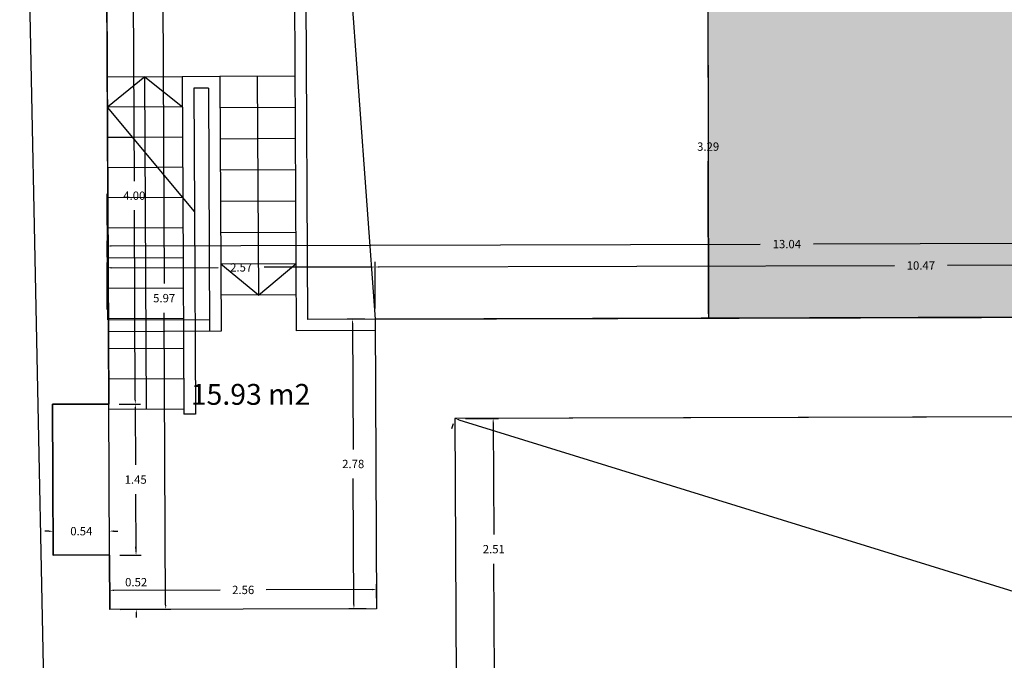
# Model space of a CAD drawing. Units: metres. Extents: x 1808 to 1941, y 169 to 267.
# Drawn here: x 1873 to 1882, y 210 to 216 of the extents above; entities that cross this region are included whole.
import ezdxf

# ---------------------------------------------------------------- set-up
doc = ezdxf.new("R2010")
doc.units = ezdxf.units.M
doc.header["$LTSCALE"] = 0.1
for name, color, linetype in [('0-B-COTAS', 6, 'Continuous'), ('0-B-TRAMA', 31, 'Continuous'), ('0-B-TRAZOS', 3, 'Continuous'), ('0-B-VISTA', 8, 'Continuous'), ('0_B_SUPERFICIES', 4, 'Continuous'), ('URB-ACOTADO', 7, 'Continuous')]:
    doc.layers.add(name, color=color, linetype=linetype)
doc.layers.add('0-B-MUROS', color=7, linetype='Continuous', lineweight=30)
doc.styles.add('comic', font='comic.ttf')
doc.styles.add('ROMANS', font='romans.shx')
doc.dimstyles.new('COTAS-URB-DET', dxfattribs={"dimtxt": 0.08, "dimasz": 0.04, "dimexe": 0.05, "dimexo": 0.1, "dimgap": 0.1, "dimtad": 0, "dimtih": 1, "dimtoh": 1, "dimzin": 0, "dimdsep": 46, "dimtxsty": 'ROMANS', "dimcen": 0.1, "dimclrd": 256, "dimclre": 256, "dimclrt": 256, "dimazin": 0, "dimtfac": 1, "dimtix": 1, "dimtofl": 0, "dimtmove": 1, "dimatfit": 2, "dimldrblk": 'DOT', "dimfxl": 0, "dimtolj": 1, "dimtzin": 0, "dimarcsym": 0})

# ---------------------------------------------------------------- blocks, each defined once
blk = doc.blocks.new('*D84')
at = {"layer": '0-B-COTAS', "lineweight": -2, "transparency": 16777216}
for p, q in [((1876.955, 212.5113), (1876.9697, 212.5591)), ((1877.0227, 212.595), (1884.0635, 210.416)), ((1891.6128, 208.0795), (1884.5721, 210.2586)), ((1891.6215, 207.9721), (1891.6363, 208.0199))]:
    blk.add_line(p, q, dxfattribs=at)
at = {"layer": '0-B-COTAS', "transparency": 16777216}
for points in [[(1877.0247, 212.6014), (1877.0208, 212.5887), (1876.9845, 212.6069)], [(1891.6148, 208.0858), (1891.6109, 208.0731), (1891.651, 208.0676)]]:
    blk.add_solid(points, dxfattribs=at)
at = {"layer": 'Defpoints', "color": 0, "transparency": 16777216}
for p in [(1876.9845, 212.6069), (1876.9845, 212.6069), (1891.651, 208.0676)]:
    blk.add_point(p, dxfattribs=at)
at = {"layer": '0-B-COTAS', "transparency": 16777216, "insert": (1884.3178, 210.3373), "char_height": 0.08, "attachment_point": 5, "style": 'ROMANS'}
blk.add_mtext('\\A1;15.35', dxfattribs=at)
blk = doc.blocks.new('_Dot')
at = {"layer": 'URB-ACOTADO', "color": 0, "lineweight": -2}
blk.add_line((-0.5, 0), (-1, 0), dxfattribs=at)
at = {"layer": 'URB-ACOTADO', "color": 0, "const_width": 0.5}
blk.add_lwpolyline([(-0.25, 0, 1), (0.25, 0, 1)], format="xyb", close=True, dxfattribs=at)
blk = doc.blocks.new('*D531')
at = {"layer": '0-B-COTAS', "lineweight": -2, "transparency": 16777216}
for p, q in [((1877.0845, 212.6073), (1877.4009, 212.6089)), ((1877.3511, 212.5686), (1877.3563, 211.4936)), ((1877.3628, 210.1387), (1877.3577, 211.2136)), ((1877.0966, 210.0974), (1877.413, 210.0989))]:
    blk.add_line(p, q, dxfattribs=at)
at = {"layer": '0-B-COTAS', "transparency": 16777216}
for points in [[(1877.3578, 212.5687), (1877.3444, 212.5686), (1877.3509, 212.6086)], [(1877.3695, 210.1387), (1877.3562, 210.1386), (1877.363, 210.0987)]]:
    blk.add_solid(points, dxfattribs=at)
at = {"layer": 'Defpoints', "color": 0, "transparency": 16777216}
for p in [(1876.9845, 212.6069), (1876.9966, 210.0969), (1877.363, 210.0987)]:
    blk.add_point(p, dxfattribs=at)
at = {"layer": '0-B-COTAS', "transparency": 16777216, "insert": (1877.357, 211.3536), "char_height": 0.08, "attachment_point": 5, "style": 'ROMANS'}
blk.add_mtext('\\A1;2.51', dxfattribs=at)
blk = doc.blocks.new('*D558')
at = {"layer": '0-B-COTAS', "lineweight": -2, "transparency": 16777216}
for p, q in [((1876.2196, 213.6621), (1876.2184, 214.1115)), ((1886.6896, 213.6911), (1886.6883, 214.1405)), ((1876.2585, 214.0616), (1881.1992, 214.0753)), ((1886.6485, 214.0904), (1881.7078, 214.0767))]:
    blk.add_line(p, q, dxfattribs=at)
at = {"layer": '0-B-COTAS', "transparency": 16777216}
for points in [[(1876.2585, 214.0683), (1876.2585, 214.055), (1876.2185, 214.0615)], [(1886.6485, 214.0971), (1886.6485, 214.0837), (1886.6885, 214.0905)]]:
    blk.add_solid(points, dxfattribs=at)
at = {"layer": 'Defpoints', "color": 0, "transparency": 16777216}
for p in [(1876.2185, 214.0615), (1876.2199, 213.5621), (1886.6899, 213.5911)]:
    blk.add_point(p, dxfattribs=at)
at = {"layer": '0-B-COTAS', "transparency": 16777216, "insert": (1881.4535, 214.076), "char_height": 0.08, "attachment_point": 5, "style": 'ROMANS'}
blk.add_mtext('\\A1;10.47', dxfattribs=at)
blk = doc.blocks.new('*D95')
at = {"layer": '0-B-COTAS', "lineweight": -2, "transparency": 16777216}
for p, q in [((1873.6482, 214.1544), (1873.6478, 214.3133)), ((1886.6479, 214.2993), (1880.4241, 214.282)), ((1886.6882, 214.1905), (1886.6878, 214.3494)), ((1873.6879, 214.2634), (1879.9117, 214.2806))]:
    blk.add_line(p, q, dxfattribs=at)
at = {"layer": '0-B-COTAS', "transparency": 16777216}
for points in [[(1886.6479, 214.3059), (1886.6479, 214.2926), (1886.6879, 214.2994)], [(1873.6879, 214.27), (1873.688, 214.2567), (1873.6479, 214.2633)]]:
    blk.add_solid(points, dxfattribs=at)
at = {"layer": 'Defpoints', "color": 0, "transparency": 16777216}
for p in [(1886.6879, 214.2994), (1873.6485, 214.0544), (1886.6885, 214.0905)]:
    blk.add_point(p, dxfattribs=at)
at = {"layer": '0-B-COTAS', "transparency": 16777216, "insert": (1880.1679, 214.2813), "char_height": 0.08, "attachment_point": 5, "style": 'ROMANS'}
blk.add_mtext('\\A1;13.04', dxfattribs=at)
blk = doc.blocks.new('*D559')
at = {"layer": '0-B-COTAS', "lineweight": -2, "transparency": 16777216}
for p, q in [((1873.9249, 211.3363), (1873.9247, 211.3763)), ((1873.7708, 211.2955), (1873.9751, 211.2965)), ((1873.7733, 210.7755), (1873.9776, 210.7765)), ((1873.9278, 210.7363), (1873.928, 210.6963))]:
    blk.add_line(p, q, dxfattribs=at)
at = {"layer": '0-B-COTAS', "transparency": 16777216}
for points in [[(1873.9316, 211.3363), (1873.9183, 211.3362), (1873.9251, 211.2963)], [(1873.9345, 210.7363), (1873.9212, 210.7362), (1873.9276, 210.7763)]]:
    blk.add_solid(points, dxfattribs=at)
at = {"layer": 'Defpoints', "color": 0, "transparency": 16777216}
for p in [(1873.6708, 211.295), (1873.9251, 211.2963), (1873.6733, 210.775)]:
    blk.add_point(p, dxfattribs=at)
at = {"layer": '0-B-COTAS', "transparency": 16777216, "insert": (1873.9264, 211.0363), "char_height": 0.08, "attachment_point": 5, "style": 'ROMANS'}
blk.add_mtext('\\A1;0.52', dxfattribs=at)
blk = doc.blocks.new('*D560')
at = {"layer": '0-B-COTAS', "lineweight": -2, "transparency": 16777216}
for p, q in [((1873.7638, 212.7455), (1873.9681, 212.7465)), ((1873.9183, 212.7062), (1873.9209, 212.1612)), ((1873.9249, 211.3363), (1873.9223, 211.8812)), ((1873.7708, 211.2955), (1873.9751, 211.2965))]:
    blk.add_line(p, q, dxfattribs=at)
at = {"layer": '0-B-COTAS', "transparency": 16777216}
for points in [[(1873.925, 212.7063), (1873.9116, 212.7062), (1873.9181, 212.7462)], [(1873.9316, 211.3363), (1873.9183, 211.3362), (1873.9251, 211.2963)]]:
    blk.add_solid(points, dxfattribs=at)
at = {"layer": 'Defpoints', "color": 0, "transparency": 16777216}
for p in [(1873.6638, 212.745), (1873.9181, 212.7462), (1873.6708, 211.295)]:
    blk.add_point(p, dxfattribs=at)
at = {"layer": '0-B-COTAS', "transparency": 16777216, "insert": (1873.9216, 212.0212), "char_height": 0.08, "attachment_point": 5, "style": 'ROMANS'}
blk.add_mtext('\\A1;1.45', dxfattribs=at)
blk = doc.blocks.new('*D561')
at = {"layer": '0-B-COTAS', "lineweight": -2, "transparency": 16777216}
for p, q in [((1873.1305, 211.3935), (1873.13, 211.5751)), ((1873.6705, 211.395), (1873.67, 211.5765)), ((1873.0902, 211.5249), (1873.0502, 211.5248)), ((1873.7102, 211.5267), (1873.7502, 211.5268))]:
    blk.add_line(p, q, dxfattribs=at)
at = {"layer": '0-B-COTAS', "transparency": 16777216}
for points in [[(1873.0902, 211.5316), (1873.0902, 211.5183), (1873.1302, 211.5251)], [(1873.7102, 211.5333), (1873.7102, 211.52), (1873.6702, 211.5265)]]:
    blk.add_solid(points, dxfattribs=at)
at = {"layer": 'Defpoints', "color": 0, "transparency": 16777216}
for p in [(1873.1302, 211.5251), (1873.1308, 211.2935), (1873.6708, 211.295)]:
    blk.add_point(p, dxfattribs=at)
at = {"layer": '0-B-COTAS', "transparency": 16777216, "insert": (1873.4002, 211.5258), "char_height": 0.08, "attachment_point": 5, "style": 'ROMANS'}
blk.add_mtext('\\A1;0.54', dxfattribs=at)
blk = doc.blocks.new('*D562')
at = {"layer": '0-B-COTAS', "lineweight": -2, "transparency": 16777216}
for p, q in [((1873.7445, 216.7454), (1873.9488, 216.7464)), ((1873.899, 216.7062), (1873.9078, 214.8862)), ((1873.9179, 212.7862), (1873.9091, 214.6062)), ((1873.7638, 212.7455), (1873.9681, 212.7465))]:
    blk.add_line(p, q, dxfattribs=at)
at = {"layer": '0-B-COTAS', "transparency": 16777216}
for points in [[(1873.9057, 216.7062), (1873.8923, 216.7062), (1873.8988, 216.7462)], [(1873.9246, 212.7863), (1873.9113, 212.7862), (1873.9181, 212.7462)]]:
    blk.add_solid(points, dxfattribs=at)
at = {"layer": 'Defpoints', "color": 0, "transparency": 16777216}
for p in [(1873.6445, 216.745), (1873.8988, 216.7462), (1873.6638, 212.745)]:
    blk.add_point(p, dxfattribs=at)
at = {"layer": '0-B-COTAS', "transparency": 16777216, "insert": (1873.9085, 214.7462), "char_height": 0.08, "attachment_point": 5, "style": 'ROMANS'}
blk.add_mtext('\\A1;4.00', dxfattribs=at)
blk = doc.blocks.new('*D96')
at = {"layer": '0-B-COTAS', "lineweight": -2, "transparency": 16777216}
for p, q in [((1873.7445, 216.7454), (1874.2308, 216.7478)), ((1874.1809, 216.7075), (1874.1945, 213.9026)), ((1874.2094, 210.8176), (1874.1958, 213.6226)), ((1873.7733, 210.7755), (1874.2596, 210.7779))]:
    blk.add_line(p, q, dxfattribs=at)
at = {"layer": '0-B-COTAS', "transparency": 16777216}
for points in [[(1874.1876, 216.7076), (1874.1743, 216.7075), (1874.1808, 216.7475)], [(1874.2161, 210.8177), (1874.2027, 210.8176), (1874.2096, 210.7776)]]:
    blk.add_solid(points, dxfattribs=at)
at = {"layer": 'Defpoints', "color": 0, "transparency": 16777216}
for p in [(1873.6445, 216.745), (1874.1808, 216.7475), (1873.6733, 210.775)]:
    blk.add_point(p, dxfattribs=at)
at = {"layer": '0-B-COTAS', "transparency": 16777216, "insert": (1874.1952, 213.7626), "char_height": 0.08, "attachment_point": 5, "style": 'ROMANS'}
blk.add_mtext('\\A1;5.97', dxfattribs=at)
blk = doc.blocks.new('*D563')
at = {"layer": '0-B-COTAS', "lineweight": -2, "transparency": 16777216}
for p, q in [((1876.1199, 213.5616), (1875.9518, 213.5608)), ((1876.0019, 213.521), (1876.0078, 212.311)), ((1876.015, 210.8211), (1876.0091, 212.031)), ((1876.1333, 210.7816), (1875.9652, 210.7808))]:
    blk.add_line(p, q, dxfattribs=at)
at = {"layer": '0-B-COTAS', "transparency": 16777216}
for points in [[(1876.0086, 213.5211), (1875.9953, 213.521), (1876.0017, 213.561)], [(1876.0216, 210.8211), (1876.0083, 210.821), (1876.0152, 210.7811)]]:
    blk.add_solid(points, dxfattribs=at)
at = {"layer": 'Defpoints', "color": 0, "transparency": 16777216}
for p in [(1876.2199, 213.5621), (1876.0152, 210.7811), (1876.2333, 210.7821)]:
    blk.add_point(p, dxfattribs=at)
at = {"layer": '0-B-COTAS', "transparency": 16777216, "insert": (1876.0085, 212.171), "char_height": 0.08, "attachment_point": 5, "style": 'ROMANS'}
blk.add_mtext('\\A1;2.78', dxfattribs=at)
blk = doc.blocks.new('*D97')
at = {"layer": '0-B-COTAS', "lineweight": -2, "transparency": 16777216}
for p, q in [((1873.6731, 210.875), (1873.6727, 211.0087)), ((1876.233, 210.8821), (1876.2327, 211.0157)), ((1873.7128, 210.9588), (1874.7309, 210.9616)), ((1876.1928, 210.9656), (1875.1747, 210.9628))]:
    blk.add_line(p, q, dxfattribs=at)
at = {"layer": '0-B-COTAS', "transparency": 16777216}
for points in [[(1873.7128, 210.9654), (1873.7128, 210.9521), (1873.6728, 210.9587)], [(1876.1928, 210.9723), (1876.1928, 210.959), (1876.2328, 210.9657)]]:
    blk.add_solid(points, dxfattribs=at)
at = {"layer": 'Defpoints', "color": 0, "transparency": 16777216}
for p in [(1873.6728, 210.9587), (1873.6733, 210.775), (1876.2333, 210.7821)]:
    blk.add_point(p, dxfattribs=at)
at = {"layer": '0-B-COTAS', "transparency": 16777216, "insert": (1874.9528, 210.9622), "char_height": 0.08, "attachment_point": 5, "style": 'ROMANS'}
blk.add_mtext('\\A1;2.56', dxfattribs=at)
blk = doc.blocks.new('*D564')
at = {"layer": '0-B-COTAS', "lineweight": -2, "transparency": 16777216}
for p, q in [((1876.2196, 213.6621), (1876.2184, 214.1115)), ((1873.6496, 213.655), (1873.6484, 214.1044)), ((1873.6885, 214.0545), (1874.7116, 214.0573)), ((1876.1785, 214.0614), (1875.1554, 214.0586))]:
    blk.add_line(p, q, dxfattribs=at)
at = {"layer": '0-B-COTAS', "transparency": 16777216}
for points in [[(1873.6885, 214.0612), (1873.6885, 214.0478), (1873.6485, 214.0544)], [(1876.1785, 214.0681), (1876.1785, 214.0547), (1876.2185, 214.0615)]]:
    blk.add_solid(points, dxfattribs=at)
at = {"layer": 'Defpoints', "color": 0, "transparency": 16777216}
for p in [(1873.6485, 214.0544), (1873.6499, 213.555), (1876.2199, 213.5621)]:
    blk.add_point(p, dxfattribs=at)
at = {"layer": '0-B-COTAS', "transparency": 16777216, "insert": (1874.9335, 214.058), "char_height": 0.08, "attachment_point": 5, "style": 'ROMANS'}
blk.add_mtext('\\A1;2.57', dxfattribs=at)
blk = doc.blocks.new('*D582')
at = {"layer": '0-B-COTAS', "lineweight": -2, "transparency": 16777216}
for p, q in [((1879.5084, 216.8637), (1879.4584, 216.8636)), ((1879.4085, 216.8234), (1879.4126, 215.3572)), ((1879.4174, 213.6109), (1879.4133, 215.0772)), ((1879.5175, 213.5712), (1879.4675, 213.5711))]:
    blk.add_line(p, q, dxfattribs=at)
at = {"layer": '0-B-COTAS', "transparency": 16777216}
for points in [[(1879.4152, 216.8235), (1879.4018, 216.8234), (1879.4084, 216.8634)], [(1879.4241, 213.611), (1879.4107, 213.6109), (1879.4175, 213.5709)]]:
    blk.add_solid(points, dxfattribs=at)
at = {"layer": 'Defpoints', "color": 0, "transparency": 16777216}
for p in [(1879.4084, 216.8634), (1879.4175, 213.5709), (1879.4175, 213.5709)]:
    blk.add_point(p, dxfattribs=at)
at = {"layer": '0-B-COTAS', "transparency": 16777216, "insert": (1879.413, 215.2172), "char_height": 0.08, "attachment_point": 5, "style": 'ROMANS'}
blk.add_mtext('\\A1;3.29', dxfattribs=at)

msp = doc.modelspace()

# ---------------------------------------------------------------- hatches: boundary and pattern name
at = {"layer": '0-B-TRAMA'}
h = msp.add_hatch(color=256, dxfattribs=at)
h.paths.add_polyline_path([(1887.0107, 216.9015), (1886.6807, 216.8999), (1886.6891, 213.8511), (1887.0191, 213.852)])
h.paths.add_polyline_path([(1886.6807, 216.8999), (1886.5283, 216.8991), (1882.7984, 216.8804), (1882.8075, 213.5803), (1886.6899, 213.5911), (1886.6891, 213.8511)])
h.paths.add_polyline_path([(1882.7984, 216.8804), (1882.7484, 216.8802), (1882.4484, 216.8787), (1882.4575, 213.5793), (1882.8075, 213.5803)])
h.paths.add_polyline_path([(1882.4484, 216.8787), (1882.0284, 216.8766), (1879.4084, 216.8634), (1879.4175, 213.5709), (1882.4575, 213.5793)])
h.paths.add_polyline_path([(1882.0262, 217.3066), (1879.4062, 217.2934), (1879.4084, 216.8634), (1882.0284, 216.8766)], flags=17)
h.paths.add_polyline_path([(1886.5262, 217.3291), (1882.7462, 217.3102), (1882.7484, 216.8802), (1886.5283, 216.8991)])
h.paths.add_polyline_path([(1886.6753, 218.8603), (1882.5188, 220.7789), (1882.5362, 217.3091), (1882.7462, 217.3102), (1886.5262, 217.3291), (1886.6795, 217.3299)])
h.paths.add_polyline_path([(1882.5188, 220.7789), (1882.2181, 220.9177), (1882.2362, 217.3076), (1882.5362, 217.3091)])
h.paths.add_polyline_path([(1882.2181, 220.9177), (1875.8137, 223.874), (1875.8886, 221.1544), (1875.7686, 221.1511), (1875.8015, 219.9571), (1875.9214, 219.9604), (1875.9379, 219.3606), (1875.818, 219.3573), (1875.8653, 217.638), (1875.8707, 217.4425), (1875.9754, 217.4454), (1875.9784, 216.8462), (1878.6884, 216.8598), (1878.6862, 217.2898), (1879.4062, 217.2934), (1882.0262, 217.3066), (1882.2362, 217.3076)])

# ---------------------------------------------------------------- linework, layer by layer
at = {"layer": '0-B-COTAS'}
msp.add_line((1873.6466, 214.7624), (1873.6499, 213.555), dxfattribs=at)
at = {"layer": '0-B-MUROS'}
for p, q in [((1872.7907, 222.1802), (1873.1699, 203.6538)), ((1873.6445, 216.745), (1873.6638, 212.745)), ((1886.6899, 213.5911), (1876.2199, 213.5621)), ((1876.2199, 213.5621), (1876.2333, 210.7821)), ((1873.6638, 212.745), (1873.1238, 212.7435)), ((1873.1238, 212.7435), (1873.1308, 211.2935)), ((1891.6891, 212.6476), (1876.9845, 212.6069)), ((1876.9845, 212.6069), (1876.9966, 210.0969)), ((1873.6708, 211.295), (1873.1308, 211.2935)), ((1873.6708, 211.295), (1873.6733, 210.775)), ((1876.2333, 210.7821), (1873.6733, 210.775))]:
    msp.add_line(p, q, dxfattribs=at)
at = {"layer": '0-B-TRAMA'}
msp.add_lwpolyline([(1891.651, 208.0676), (1891.6891, 212.6476), (1876.9845, 212.6069), (1876.9966, 210.0969)], dxfattribs=at)
at = {"layer": '0-B-TRAZOS'}
for p, q in [((1875.444, 216.8436), (1875.4604, 213.4484)), ((1875.554, 216.8441), (1875.5699, 213.5589)), ((1874.3686, 215.8882), (1873.6487, 215.8847)), ((1874.0086, 215.8864), (1873.6501, 215.5947)), ((1874.0241, 212.6965), (1874.0086, 215.8864)), ((1874.0086, 215.8864), (1874.37, 215.5982)), ((1874.7286, 215.89), (1874.3686, 215.8882)), ((1874.3686, 215.8882), (1874.3742, 214.7282)), ((1875.4486, 215.8934), (1874.7286, 215.89)), ((1874.7286, 215.89), (1874.7404, 213.4449)), ((1875.0886, 215.8917), (1875.0988, 213.7917)), ((1874.6192, 215.7794), (1874.4792, 215.7787)), ((1874.4792, 215.7787), (1874.4849, 214.5958)), ((1874.6192, 215.7794), (1874.6304, 213.4444)), ((1874.37, 215.5982), (1873.6501, 215.5947)), ((1875.4501, 215.5934), (1874.7301, 215.59)), ((1874.3714, 215.3082), (1873.8915, 215.3059)), ((1875.4515, 215.2934), (1874.7315, 215.29)), ((1874.3728, 215.0182), (1874.1328, 215.017)), ((1875.453, 214.9934), (1874.733, 214.99)), ((1875.4544, 214.6934), (1874.7344, 214.69)), ((1875.4559, 214.3935), (1874.7359, 214.39)), ((1875.4573, 214.0935), (1874.7373, 214.09)), ((1875.0988, 213.7917), (1874.7373, 214.09)), ((1875.0988, 213.7917), (1875.4573, 214.0935)), ((1875.4588, 213.7935), (1874.7388, 213.79)), ((1874.6299, 213.5544), (1873.6599, 213.5497)), ((1876.2199, 213.5621), (1875.5699, 213.5589)), ((1876.2204, 213.4521), (1875.4604, 213.4484)), ((1874.7404, 213.4449), (1873.6605, 213.4397))]:
    msp.add_line(p, q, dxfattribs=at)
at = {"layer": '0-B-VISTA'}
for p, q in [((1879.4084, 216.8634), (1879.4175, 213.5709)), ((1874.4849, 214.5958), (1873.6501, 215.5947)), ((1873.8915, 215.3059), (1873.6515, 215.3047)), ((1874.1328, 215.017), (1873.6529, 215.0147)), ((1874.3742, 214.7282), (1873.6543, 214.7247)), ((1874.3742, 214.7282), (1874.3843, 212.6482)), ((1874.4849, 214.5958), (1874.4943, 212.6487)), ((1874.3756, 214.4382), (1873.6557, 214.4347)), ((1874.377, 214.1482), (1873.6571, 214.1447)), ((1874.3784, 213.8582), (1873.6585, 213.8547)), ((1874.3798, 213.5682), (1873.6599, 213.5647)), ((1874.3812, 213.2782), (1873.6613, 213.2747)), ((1874.3826, 212.9882), (1873.6627, 212.9847)), ((1873.6708, 211.295), (1873.6638, 212.745)), ((1874.384, 212.6982), (1873.6641, 212.6947)), ((1874.4943, 212.6487), (1874.3843, 212.6482))]:
    msp.add_line(p, q, dxfattribs=at)
at = {"layer": '0_B_SUPERFICIES'}
for points in [[(1894.3096, 215.3363), (1891.1772, 216.7822), (1890.8768, 216.9209), (1889.9553, 217.3463), (1887.0057, 218.7078), (1887.0095, 217.3315), (1887.2052, 217.3325), (1887.2052, 216.9025), (1886.5283, 216.8991), (1882.7484, 216.8802), (1882.0284, 216.8766), (1879.4084, 216.8634), (1878.6884, 216.8598), (1875.9784, 216.8462), (1876.2199, 213.5621), (1886.6899, 213.5911), (1886.6899, 213.8511), (1887.0191, 213.8511), (1887.0191, 213.592), (1892.4198, 213.592)], [(1873.6445, 216.745), (1873.7337, 216.835), (1874.8141, 216.8404), (1875.3284, 216.843), (1875.9784, 216.8462), (1876.2199, 213.5621), (1876.2333, 210.7821), (1873.6733, 210.775), (1873.6708, 211.295), (1873.1308, 211.295), (1873.1238, 212.7435), (1873.6638, 212.745), (1873.6445, 216.745)]]:
    msp.add_lwpolyline(points, dxfattribs=at)

# ---------------------------------------------------------------- texts
at = {"layer": '0_B_SUPERFICIES', "insert": (1874.4502, 212.9389), "char_height": 0.2, "width": 3.983314, "attachment_point": 1, "style": 'comic'}
msp.add_mtext('15.93 m2', dxfattribs=at)

# ---------------------------------------------------------------- dimensions: what is measured, and where the dimension line sits
at = {"layer": '0-B-COTAS'}
for p1, p2, distance, picture, middle in [((1879.4084, 216.8634), (1879.4175, 213.5709), 0, '*D582', (1879.413, 215.2172)), ((1873.6733, 210.775), (1873.6445, 216.745), -0.5363, '*D96', (1874.1952, 213.7626)), ((1873.6638, 212.745), (1873.6445, 216.745), -0.2543, '*D562', (1873.9085, 214.7462)), ((1873.6485, 214.0544), (1886.6885, 214.0905), 0.2089, '*D95', (1880.1679, 214.2813)), ((1876.2199, 213.5621), (1873.6499, 213.555), -0.4994, '*D564', (1874.9335, 214.058)), ((1886.6899, 213.5911), (1876.2199, 213.5621), -0.4994, '*D558', (1881.4535, 214.076)), ((1876.2199, 213.5621), (1876.2333, 210.7821), -0.2182, '*D563', (1876.0085, 212.171)), ((1873.6708, 211.295), (1873.6638, 212.745), -0.2543, '*D560', (1873.9216, 212.0212)), ((1891.651, 208.0676), (1876.9845, 212.6069), 0, '*D84', (1884.3178, 210.3373)), ((1876.9845, 212.6069), (1876.9966, 210.0969), 0.3664, '*D531', (1877.357, 211.3536)), ((1873.6708, 211.295), (1873.1308, 211.2935), -0.2315, '*D561', (1873.4002, 211.5258)), ((1873.6733, 210.775), (1873.6708, 211.295), -0.2543, '*D559', (1873.9264, 211.0363)), ((1876.2333, 210.7821), (1873.6733, 210.775), -0.1836, '*D97', (1874.9528, 210.9622))]:
    dim = msp.add_aligned_dim(p1=p1, p2=p2, distance=distance, dimstyle='COTAS-URB-DET', dxfattribs=at)
    dim.commit()
    dim.dimension.update_dxf_attribs({"geometry": picture, "text_midpoint": middle})

doc.saveas('drawing.dxf')
